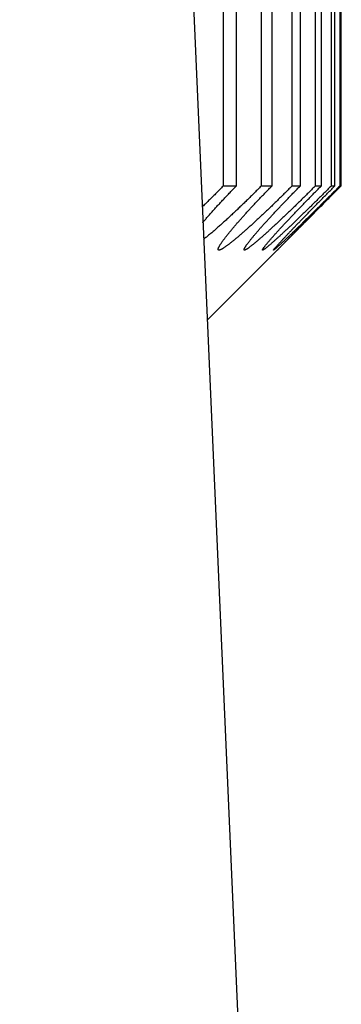
# Model space of a CAD drawing. Extents: x 47 to 376, y 58 to 284.
# Drawn here: x 345 to 345, y 140 to 141 of the extents above; entities that cross this region are included whole.
import ezdxf

# ---------------------------------------------------------------- set-up
doc = ezdxf.new("R2010")
doc.units = 0
for name, color, linetype in [('DEFAULT', 7, 'CONTINUOUS'), ('MP3034386_05_CAS', 7, 'CONTINUOUS'), ('MP4031015_調整スクリュ', 7, 'CONTINUOUS')]:
    doc.layers.add(name, color=color, linetype=linetype)

# ---------------------------------------------------------------- blocks, each defined once
blk = doc.blocks.new('SE2')
at = {"layer": 'MP3034386_05_CAS', "color": 7, "linetype": 'CONTINUOUS'}
blk.add_line((345.30591, 142.34903), (345.4315, 139.47243), dxfattribs=at)
at = {"layer": 'MP4031015_調整スクリュ', "color": 7, "linetype": 'CONTINUOUS'}
for p, q in [((345.38537, 141.22243), (345.38537, 140.72243)), ((345.39043, 141.22243), (345.39043, 140.72243)), ((345.40019, 141.22243), (345.40019, 140.72243)), ((345.40434, 141.22243), (345.40434, 140.72243)), ((345.41216, 141.22243), (345.41216, 140.72243)), ((345.4154, 141.22243), (345.4154, 140.72243)), ((345.42128, 141.22243), (345.42128, 140.72243)), ((345.4236, 141.22243), (345.4236, 140.72243)), ((345.42752, 141.22243), (345.42752, 140.72243)), ((345.42891, 141.22243), (345.42891, 140.72243)), ((345.43087, 141.22243), (345.43087, 140.72243)), ((345.43134, 141.22243), (345.43134, 140.72243)), ((345.39043, 140.72243), (345.38537, 140.72243)), ((345.40434, 140.72243), (345.40019, 140.72243)), ((345.4154, 140.72243), (345.41216, 140.72243)), ((345.4236, 140.72243), (345.42128, 140.72243)), ((345.42891, 140.72243), (345.42752, 140.72243)), ((345.43134, 140.72243), (345.43087, 140.72243)), ((345.37921, 140.67014), (345.40669, 140.69762))]:
    blk.add_line(p, q, dxfattribs=at)
for points in [[(345.38537, 140.72243), (345.38504, 140.7221), (345.38472, 140.72177), (345.38439, 140.72143), (345.38406, 140.7211), (345.38373, 140.72076), (345.3834, 140.72043), (345.38307, 140.72009), (345.38273, 140.71976), (345.3824, 140.71943), (345.38206, 140.71909), (345.38173, 140.71876), (345.38139, 140.71842), (345.38105, 140.71809), (345.38072, 140.71776), (345.38038, 140.71742), (345.38004, 140.71709), (345.3797, 140.71676), (345.37936, 140.71643), (345.37902, 140.7161), (345.37867, 140.71576), (345.37833, 140.71544), (345.37799, 140.71511), (345.37765, 140.71478), (345.37731, 140.71445)], [(345.37737, 140.70815), (345.3776, 140.70843), (345.37783, 140.70871), (345.37807, 140.70899), (345.37831, 140.70927), (345.37855, 140.70955), (345.37879, 140.70983), (345.37904, 140.71012), (345.37929, 140.7104), (345.37954, 140.71069), (345.37979, 140.71098), (345.38004, 140.71127), (345.3803, 140.71156), (345.38055, 140.71185), (345.38081, 140.71214), (345.38107, 140.71244), (345.38133, 140.71273), (345.3816, 140.71302), (345.38186, 140.71332), (345.38213, 140.71362), (345.3824, 140.71391), (345.38267, 140.71421), (345.38294, 140.71451), (345.38321, 140.71481), (345.38348, 140.71511), (345.38376, 140.7154), (345.38403, 140.71571), (345.38431, 140.71601), (345.38459, 140.71631), (345.38487, 140.71661), (345.38516, 140.71692), (345.38544, 140.71722), (345.38573, 140.71753), (345.38601, 140.71783), (345.3863, 140.71814), (345.38659, 140.71844), (345.38688, 140.71875), (345.38717, 140.71906), (345.38746, 140.71936), (345.38776, 140.71967), (345.38805, 140.71998), (345.38835, 140.72028), (345.38864, 140.72059), (345.38894, 140.7209), (345.38924, 140.72121), (345.38953, 140.72151), (345.38983, 140.72182), (345.39013, 140.72213), (345.39043, 140.72243)], [(345.40019, 140.72243), (345.39988, 140.72212), (345.39957, 140.72181), (345.39926, 140.72149), (345.39895, 140.72118), (345.39863, 140.72086), (345.39832, 140.72054), (345.398, 140.72023), (345.39769, 140.71991), (345.39737, 140.7196), (345.39706, 140.71928), (345.39674, 140.71897), (345.39642, 140.71865), (345.3961, 140.71834), (345.39578, 140.71802), (345.39547, 140.71771), (345.39515, 140.71739), (345.39483, 140.71708), (345.39451, 140.71677), (345.39418, 140.71646), (345.39386, 140.71614), (345.39354, 140.71583), (345.39322, 140.71552), (345.3929, 140.71521), (345.39258, 140.7149), (345.39226, 140.71459), (345.39194, 140.71429), (345.39162, 140.71398), (345.39129, 140.71367), (345.39097, 140.71337), (345.39065, 140.71306), (345.39033, 140.71276), (345.39001, 140.71246), (345.38969, 140.71215), (345.38937, 140.71185), (345.38905, 140.71156), (345.38873, 140.71126), (345.38841, 140.71096), (345.38809, 140.71066), (345.38777, 140.71037), (345.38745, 140.71007), (345.38713, 140.70978), (345.38681, 140.70949), (345.38649, 140.70919), (345.38617, 140.7089), (345.38586, 140.70861), (345.38554, 140.70833), (345.38522, 140.70804), (345.3849, 140.70776), (345.38459, 140.70747), (345.38427, 140.70719), (345.38396, 140.70691), (345.38365, 140.70664), (345.38333, 140.70636), (345.38302, 140.70609), (345.38271, 140.70582), (345.38241, 140.70555), (345.3821, 140.70528), (345.38179, 140.70502), (345.38149, 140.70476), (345.38119, 140.7045), (345.38089, 140.70425), (345.38059, 140.70399), (345.38029, 140.70374), (345.38, 140.7035), (345.3797, 140.70325), (345.37941, 140.70301), (345.37912, 140.70277), (345.37883, 140.70254), (345.37855, 140.7023), (345.37826, 140.70207), (345.37798, 140.70185), (345.37771, 140.70163)], [(345.41216, 140.72243), (345.41189, 140.72216), (345.41161, 140.72188), (345.41134, 140.7216), (345.41106, 140.72132), (345.41078, 140.72104), (345.41051, 140.72077), (345.41023, 140.72049), (345.40995, 140.72021), (345.40967, 140.71993), (345.40939, 140.71965), (345.40911, 140.71937), (345.40883, 140.71909), (345.40855, 140.71882), (345.40827, 140.71854), (345.40799, 140.71826), (345.4077, 140.71798), (345.40742, 140.7177), (345.40714, 140.71743), (345.40686, 140.71715), (345.40658, 140.71687), (345.40629, 140.7166), (345.40601, 140.71632), (345.40573, 140.71604), (345.40544, 140.71577), (345.40516, 140.7155), (345.40488, 140.71522), (345.4046, 140.71495), (345.40432, 140.71467), (345.40403, 140.7144), (345.40375, 140.71413), (345.40347, 140.71386), (345.40319, 140.71359), (345.40291, 140.71332), (345.40262, 140.71305), (345.40234, 140.71278), (345.40206, 140.71252), (345.40178, 140.71225), (345.4015, 140.71198), (345.40122, 140.71172), (345.40094, 140.71146), (345.40067, 140.71119), (345.40039, 140.71093), (345.40011, 140.71067), (345.39983, 140.71041), (345.39955, 140.71015), (345.39927, 140.70989), (345.39899, 140.70963), (345.39871, 140.70937), (345.39844, 140.70911), (345.39816, 140.70885), (345.39788, 140.7086), (345.39761, 140.70834), (345.39733, 140.70809), (345.39706, 140.70784), (345.39678, 140.70759), (345.39651, 140.70734), (345.39624, 140.70709), (345.39597, 140.70685), (345.3957, 140.7066), (345.39543, 140.70636), (345.39516, 140.70612), (345.39489, 140.70588), (345.39463, 140.70564), (345.39436, 140.70541), (345.3941, 140.70517), (345.39384, 140.70494), (345.39358, 140.70471), (345.39332, 140.70448), (345.39306, 140.70426), (345.39281, 140.70404), (345.39255, 140.70381), (345.3923, 140.70359), (345.39204, 140.70338), (345.39179, 140.70316), (345.39154, 140.70295), (345.3913, 140.70274), (345.39105, 140.70253), (345.39081, 140.70233), (345.39057, 140.70212), (345.39033, 140.70192), (345.39009, 140.70173), (345.38986, 140.70153), (345.38962, 140.70134), (345.38939, 140.70115), (345.38917, 140.70097), (345.38894, 140.70079), (345.38872, 140.70061), (345.3885, 140.70044), (345.38829, 140.70027), (345.38808, 140.70011), (345.38787, 140.69994), (345.38767, 140.69979), (345.38746, 140.69963), (345.38726, 140.69948), (345.38707, 140.69934), (345.38688, 140.6992), (345.38669, 140.69906), (345.38651, 140.69893), (345.38633, 140.6988), (345.38615, 140.69868), (345.38598, 140.69857), (345.38582, 140.69845), (345.38565, 140.69835), (345.3855, 140.69825), (345.38535, 140.69815), (345.3852, 140.69806), (345.38506, 140.69798), (345.38492, 140.6979), (345.38479, 140.69783), (345.38467, 140.69776), (345.38455, 140.6977), (345.38444, 140.69765), (345.38433, 140.6976), (345.38423, 140.69756), (345.38413, 140.69752), (345.38404, 140.69749), (345.38395, 140.69747), (345.38388, 140.69745), (345.3838, 140.69744), (345.38374, 140.69744), (345.38368, 140.69744), (345.38362, 140.69745), (345.38357, 140.69746), (345.38353, 140.69748), (345.3835, 140.69751), (345.38347, 140.69754), (345.38345, 140.69759), (345.38343, 140.69763), (345.38342, 140.69769), (345.38342, 140.69774), (345.38342, 140.69781), (345.38343, 140.69788), (345.38345, 140.69796), (345.38347, 140.69804), (345.38349, 140.69813), (345.38353, 140.69822), (345.38357, 140.69832), (345.38361, 140.69843), (345.38366, 140.69854), (345.38372, 140.69865), (345.38378, 140.69877), (345.38384, 140.6989), (345.38392, 140.69903), (345.38399, 140.69917), (345.38407, 140.69931), (345.38416, 140.69945), (345.38425, 140.6996), (345.38435, 140.69975), (345.38445, 140.69991), (345.38456, 140.70007), (345.38467, 140.70024), (345.38479, 140.70041), (345.38491, 140.70058), (345.38503, 140.70076), (345.38516, 140.70094), (345.38529, 140.70112), (345.38542, 140.70131), (345.38556, 140.70149), (345.3857, 140.70169), (345.38585, 140.70188), (345.386, 140.70208), (345.38615, 140.70228), (345.38631, 140.70249), (345.38647, 140.70269), (345.38663, 140.7029), (345.3868, 140.70312), (345.38697, 140.70333), (345.38714, 140.70355), (345.38732, 140.70377), (345.3875, 140.70399), (345.38768, 140.70422), (345.38787, 140.70444), (345.38805, 140.70467), (345.38824, 140.7049), (345.38843, 140.70513), (345.38863, 140.70537), (345.38883, 140.7056), (345.38902, 140.70584), (345.38922, 140.70608), (345.38943, 140.70632), (345.38963, 140.70656), (345.38984, 140.7068), (345.39005, 140.70705), (345.39026, 140.70729), (345.39047, 140.70754), (345.39069, 140.70779), (345.3909, 140.70804), (345.39112, 140.70829), (345.39134, 140.70854), (345.39157, 140.7088), (345.39179, 140.70905), (345.39202, 140.70931), (345.39225, 140.70957), (345.39248, 140.70983), (345.39271, 140.71009), (345.39294, 140.71035), (345.39318, 140.71061), (345.39341, 140.71087), (345.39365, 140.71114), (345.39389, 140.7114), (345.39413, 140.71167), (345.39437, 140.71193), (345.39462, 140.7122), (345.39486, 140.71247), (345.39511, 140.71274), (345.39535, 140.71301), (345.3956, 140.71328), (345.39585, 140.71355), (345.3961, 140.71382), (345.39635, 140.71409), (345.3966, 140.71436), (345.39686, 140.71463), (345.39711, 140.71491), (345.39737, 140.71518), (345.39762, 140.71545), (345.39788, 140.71573), (345.39814, 140.716), (345.3984, 140.71628), (345.39866, 140.71656), (345.39893, 140.71684), (345.39919, 140.71711), (345.39945, 140.71739), (345.39972, 140.71767), (345.39999, 140.71795), (345.40025, 140.71823), (345.40052, 140.71851), (345.40079, 140.71879), (345.40106, 140.71907), (345.40133, 140.71935), (345.4016, 140.71963), (345.40187, 140.71991), (345.40214, 140.72019), (345.40242, 140.72047), (345.40269, 140.72075), (345.40296, 140.72103), (345.40324, 140.72131), (345.40351, 140.72159), (345.40379, 140.72187), (345.40407, 140.72215), (345.40434, 140.72243)], [(345.42128, 140.72243), (345.421, 140.72216), (345.42073, 140.72188), (345.42045, 140.7216), (345.42017, 140.72132), (345.41989, 140.72104), (345.41961, 140.72077), (345.41933, 140.72049), (345.41906, 140.72021), (345.41878, 140.71993), (345.4185, 140.71965), (345.41822, 140.71937), (345.41793, 140.71909), (345.41765, 140.71882), (345.41737, 140.71854), (345.41709, 140.71826), (345.41681, 140.71798), (345.41653, 140.7177), (345.41625, 140.71743), (345.41597, 140.71715), (345.41569, 140.71687), (345.4154, 140.7166), (345.41512, 140.71632), (345.41484, 140.71604), (345.41456, 140.71577), (345.41428, 140.7155), (345.414, 140.71522), (345.41372, 140.71495), (345.41344, 140.71467), (345.41316, 140.7144), (345.41288, 140.71413), (345.4126, 140.71386), (345.41232, 140.71359), (345.41204, 140.71332), (345.41176, 140.71305), (345.41148, 140.71278), (345.41121, 140.71252), (345.41093, 140.71225), (345.41065, 140.71198), (345.41038, 140.71172), (345.4101, 140.71146), (345.40983, 140.71119), (345.40955, 140.71093), (345.40928, 140.71067), (345.409, 140.71041), (345.40873, 140.71015), (345.40845, 140.70989), (345.40818, 140.70963), (345.40791, 140.70937), (345.40763, 140.70911), (345.40736, 140.70885), (345.40709, 140.7086), (345.40682, 140.70834), (345.40655, 140.70809), (345.40628, 140.70784), (345.40601, 140.70759), (345.40574, 140.70734), (345.40548, 140.70709), (345.40521, 140.70685), (345.40495, 140.7066), (345.40469, 140.70636), (345.40443, 140.70612), (345.40417, 140.70588), (345.40391, 140.70564), (345.40365, 140.70541), (345.40339, 140.70517), (345.40314, 140.70494), (345.40289, 140.70471), (345.40264, 140.70448), (345.40239, 140.70426), (345.40214, 140.70404), (345.40189, 140.70381), (345.40165, 140.70359), (345.4014, 140.70338), (345.40116, 140.70316), (345.40092, 140.70295), (345.40068, 140.70274), (345.40045, 140.70253), (345.40021, 140.70233), (345.39998, 140.70212), (345.39975, 140.70192), (345.39953, 140.70173), (345.3993, 140.70153), (345.39908, 140.70134), (345.39886, 140.70115), (345.39864, 140.70097), (345.39843, 140.70079), (345.39822, 140.70061), (345.39801, 140.70044), (345.39781, 140.70027), (345.39761, 140.70011), (345.39741, 140.69994), (345.39722, 140.69979), (345.39703, 140.69963), (345.39685, 140.69948), (345.39666, 140.69934), (345.39648, 140.6992), (345.39631, 140.69906), (345.39614, 140.69893), (345.39597, 140.6988), (345.39581, 140.69868), (345.39565, 140.69857), (345.3955, 140.69845), (345.39535, 140.69835), (345.39521, 140.69825), (345.39507, 140.69815), (345.39494, 140.69806), (345.39481, 140.69798), (345.39469, 140.6979), (345.39458, 140.69783), (345.39447, 140.69776), (345.39436, 140.6977), (345.39427, 140.69765), (345.39417, 140.6976), (345.39409, 140.69756), (345.394, 140.69752), (345.39393, 140.69749), (345.39386, 140.69747), (345.3938, 140.69745), (345.39374, 140.69744), (345.39369, 140.69744), (345.39364, 140.69744), (345.3936, 140.69745), (345.39357, 140.69746), (345.39355, 140.69748), (345.39353, 140.69751), (345.39351, 140.69754), (345.39351, 140.69759), (345.39351, 140.69763), (345.39351, 140.69769), (345.39353, 140.69774), (345.39354, 140.69781), (345.39357, 140.69788), (345.3936, 140.69796), (345.39364, 140.69804), (345.39368, 140.69813), (345.39373, 140.69822), (345.39378, 140.69832), (345.39384, 140.69843), (345.3939, 140.69854), (345.39397, 140.69865), (345.39405, 140.69877), (345.39413, 140.6989), (345.39422, 140.69903), (345.39431, 140.69917), (345.3944, 140.69931), (345.39451, 140.69945), (345.39461, 140.6996), (345.39472, 140.69975), (345.39484, 140.69991), (345.39496, 140.70007), (345.39508, 140.70024), (345.39521, 140.70041), (345.39535, 140.70058), (345.39548, 140.70076), (345.39562, 140.70094), (345.39577, 140.70112), (345.39591, 140.70131), (345.39607, 140.70149), (345.39622, 140.70169), (345.39638, 140.70188), (345.39654, 140.70208), (345.39671, 140.70228), (345.39687, 140.70249), (345.39705, 140.70269), (345.39722, 140.7029), (345.3974, 140.70312), (345.39758, 140.70333), (345.39776, 140.70355), (345.39795, 140.70377), (345.39814, 140.70399), (345.39833, 140.70422), (345.39853, 140.70444), (345.39873, 140.70467), (345.39892, 140.7049), (345.39913, 140.70513), (345.39933, 140.70537), (345.39954, 140.7056), (345.39975, 140.70584), (345.39996, 140.70608), (345.40017, 140.70632), (345.40038, 140.70656), (345.4006, 140.7068), (345.40082, 140.70705), (345.40104, 140.70729), (345.40126, 140.70754), (345.40148, 140.70779), (345.40171, 140.70804), (345.40193, 140.70829), (345.40216, 140.70854), (345.40239, 140.7088), (345.40263, 140.70905), (345.40286, 140.70931), (345.4031, 140.70957), (345.40333, 140.70983), (345.40357, 140.71009), (345.40381, 140.71035), (345.40405, 140.71061), (345.4043, 140.71087), (345.40454, 140.71114), (345.40479, 140.7114), (345.40503, 140.71167), (345.40528, 140.71193), (345.40553, 140.7122), (345.40578, 140.71247), (345.40603, 140.71274), (345.40629, 140.71301), (345.40654, 140.71328), (345.4068, 140.71355), (345.40705, 140.71382), (345.40731, 140.71409), (345.40757, 140.71436), (345.40782, 140.71463), (345.40808, 140.71491), (345.40834, 140.71518), (345.4086, 140.71545), (345.40887, 140.71573), (345.40913, 140.716), (345.4094, 140.71628), (345.40966, 140.71656), (345.40993, 140.71684), (345.4102, 140.71711), (345.41046, 140.71739), (345.41073, 140.71767), (345.411, 140.71795), (345.41127, 140.71823), (345.41155, 140.71851), (345.41182, 140.71879), (345.41209, 140.71907), (345.41236, 140.71935), (345.41264, 140.71963), (345.41291, 140.71991), (345.41319, 140.72019), (345.41346, 140.72047), (345.41374, 140.72075), (345.41401, 140.72103), (345.41429, 140.72131), (345.41457, 140.72159), (345.41485, 140.72187), (345.41512, 140.72215), (345.4154, 140.72243)], [(345.42752, 140.72243), (345.42724, 140.72216), (345.42696, 140.72188), (345.42668, 140.7216), (345.42641, 140.72132), (345.42613, 140.72104), (345.42585, 140.72077), (345.42557, 140.72049), (345.42529, 140.72021), (345.42501, 140.71993), (345.42473, 140.71965), (345.42445, 140.71937), (345.42417, 140.71909), (345.42389, 140.71882), (345.42361, 140.71854), (345.42333, 140.71826), (345.42305, 140.71798), (345.42277, 140.7177), (345.42249, 140.71743), (345.42221, 140.71715), (345.42193, 140.71687), (345.42165, 140.7166), (345.42137, 140.71632), (345.42109, 140.71604), (345.42081, 140.71577), (345.42053, 140.7155), (345.42025, 140.71522), (345.41998, 140.71495), (345.4197, 140.71467), (345.41942, 140.7144), (345.41914, 140.71413), (345.41887, 140.71386), (345.41859, 140.71359), (345.41831, 140.71332), (345.41804, 140.71305), (345.41776, 140.71278), (345.41749, 140.71252), (345.41722, 140.71225), (345.41694, 140.71198), (345.41667, 140.71172), (345.4164, 140.71146), (345.41613, 140.71119), (345.41586, 140.71093), (345.41559, 140.71067), (345.41532, 140.71041), (345.41505, 140.71015), (345.41478, 140.70989), (345.41451, 140.70963), (345.41424, 140.70937), (345.41397, 140.70911), (345.41371, 140.70885), (345.41344, 140.7086), (345.41318, 140.70834), (345.41291, 140.70809), (345.41265, 140.70784), (345.41239, 140.70759), (345.41213, 140.70734), (345.41187, 140.70709), (345.41161, 140.70685), (345.41135, 140.7066), (345.4111, 140.70636), (345.41084, 140.70612), (345.41059, 140.70588), (345.41034, 140.70564), (345.41009, 140.70541), (345.40984, 140.70517), (345.40959, 140.70494), (345.40935, 140.70471), (345.40911, 140.70448), (345.40886, 140.70426), (345.40863, 140.70404), (345.40839, 140.70381), (345.40815, 140.70359), (345.40792, 140.70338), (345.40768, 140.70316), (345.40745, 140.70295), (345.40723, 140.70274), (345.407, 140.70253), (345.40678, 140.70233), (345.40655, 140.70212), (345.40633, 140.70192), (345.40612, 140.70173), (345.4059, 140.70153), (345.40569, 140.70134), (345.40548, 140.70115), (345.40528, 140.70097), (345.40508, 140.70079), (345.40488, 140.70061), (345.40468, 140.70044), (345.40449, 140.70027), (345.4043, 140.70011), (345.40412, 140.69994), (345.40394, 140.69979), (345.40376, 140.69963), (345.40359, 140.69948), (345.40342, 140.69934), (345.40325, 140.6992), (345.40309, 140.69906), (345.40294, 140.69893), (345.40278, 140.6988), (345.40263, 140.69868), (345.40249, 140.69857), (345.40235, 140.69845), (345.40222, 140.69835), (345.40209, 140.69825), (345.40197, 140.69815), (345.40185, 140.69806), (345.40174, 140.69798), (345.40163, 140.6979), (345.40153, 140.69783), (345.40143, 140.69776), (345.40134, 140.6977), (345.40126, 140.69765), (345.40118, 140.6976), (345.40111, 140.69756), (345.40104, 140.69752), (345.40098, 140.69749), (345.40093, 140.69747), (345.40088, 140.69745), (345.40084, 140.69744), (345.40081, 140.69744), (345.40078, 140.69744), (345.40075, 140.69745), (345.40074, 140.69746), (345.40073, 140.69748), (345.40072, 140.69751), (345.40073, 140.69754), (345.40073, 140.69759), (345.40075, 140.69763), (345.40077, 140.69769), (345.4008, 140.69774), (345.40083, 140.69781), (345.40087, 140.69788), (345.40092, 140.69796), (345.40097, 140.69804), (345.40103, 140.69813), (345.40109, 140.69822), (345.40116, 140.69832), (345.40123, 140.69843), (345.40131, 140.69854), (345.4014, 140.69865), (345.40149, 140.69877), (345.40158, 140.6989), (345.40168, 140.69903), (345.40179, 140.69917), (345.4019, 140.69931), (345.40202, 140.69945), (345.40214, 140.6996), (345.40226, 140.69975), (345.40239, 140.69991), (345.40252, 140.70007), (345.40266, 140.70024), (345.4028, 140.70041), (345.40295, 140.70058), (345.4031, 140.70076), (345.40325, 140.70094), (345.40341, 140.70112), (345.40357, 140.70131), (345.40373, 140.70149), (345.4039, 140.70169), (345.40407, 140.70188), (345.40424, 140.70208), (345.40442, 140.70228), (345.4046, 140.70249), (345.40478, 140.70269), (345.40497, 140.7029), (345.40516, 140.70312), (345.40535, 140.70333), (345.40554, 140.70355), (345.40574, 140.70377), (345.40594, 140.70399), (345.40614, 140.70422), (345.40635, 140.70444), (345.40656, 140.70467), (345.40677, 140.7049), (345.40698, 140.70513), (345.40719, 140.70537), (345.40741, 140.7056), (345.40763, 140.70584), (345.40785, 140.70608), (345.40807, 140.70632), (345.40829, 140.70656), (345.40851, 140.7068), (345.40874, 140.70705), (345.40897, 140.70729), (345.4092, 140.70754), (345.40943, 140.70779), (345.40966, 140.70804), (345.4099, 140.70829), (345.41013, 140.70854), (345.41037, 140.7088), (345.41061, 140.70905), (345.41085, 140.70931), (345.4111, 140.70957), (345.41134, 140.70983), (345.41159, 140.71009), (345.41183, 140.71035), (345.41208, 140.71061), (345.41233, 140.71087), (345.41258, 140.71114), (345.41283, 140.7114), (345.41309, 140.71167), (345.41334, 140.71193), (345.4136, 140.7122), (345.41385, 140.71247), (345.41411, 140.71274), (345.41437, 140.71301), (345.41463, 140.71328), (345.41489, 140.71355), (345.41515, 140.71382), (345.41541, 140.71409), (345.41567, 140.71436), (345.41594, 140.71463), (345.4162, 140.71491), (345.41646, 140.71518), (345.41673, 140.71545), (345.417, 140.71573), (345.41726, 140.716), (345.41753, 140.71628), (345.4178, 140.71656), (345.41807, 140.71684), (345.41834, 140.71711), (345.41862, 140.71739), (345.41889, 140.71767), (345.41916, 140.71795), (345.41944, 140.71823), (345.41971, 140.71851), (345.41998, 140.71879), (345.42026, 140.71907), (345.42054, 140.71935), (345.42081, 140.71963), (345.42109, 140.71991), (345.42137, 140.72019), (345.42164, 140.72047), (345.42192, 140.72075), (345.4222, 140.72103), (345.42248, 140.72131), (345.42276, 140.72159), (345.42304, 140.72187), (345.42332, 140.72215), (345.4236, 140.72243)], [(345.43087, 140.72243), (345.43059, 140.72216), (345.43032, 140.72188), (345.43004, 140.7216), (345.42976, 140.72132), (345.42948, 140.72104), (345.4292, 140.72077), (345.42892, 140.72049), (345.42864, 140.72021), (345.42836, 140.71993), (345.42808, 140.71965), (345.42781, 140.71937), (345.42753, 140.71909), (345.42725, 140.71882), (345.42697, 140.71854), (345.42669, 140.71826), (345.42641, 140.71798), (345.42613, 140.7177), (345.42585, 140.71743), (345.42557, 140.71715), (345.4253, 140.71687), (345.42502, 140.7166), (345.42474, 140.71632), (345.42446, 140.71604), (345.42419, 140.71577), (345.42391, 140.7155), (345.42363, 140.71522), (345.42336, 140.71495), (345.42308, 140.71467), (345.42281, 140.7144), (345.42254, 140.71413), (345.42226, 140.71386), (345.42199, 140.71359), (345.42172, 140.71332), (345.42145, 140.71305), (345.42117, 140.71278), (345.4209, 140.71252), (345.42063, 140.71225), (345.42037, 140.71198), (345.4201, 140.71172), (345.41983, 140.71146), (345.41957, 140.71119), (345.4193, 140.71093), (345.41903, 140.71067), (345.41877, 140.71041), (345.4185, 140.71015), (345.41824, 140.70989), (345.41798, 140.70963), (345.41771, 140.70937), (345.41745, 140.70911), (345.41719, 140.70885), (345.41693, 140.7086), (345.41667, 140.70834), (345.41641, 140.70809), (345.41616, 140.70784), (345.4159, 140.70759), (345.41565, 140.70734), (345.4154, 140.70709), (345.41514, 140.70685), (345.41489, 140.7066), (345.41465, 140.70636), (345.4144, 140.70612), (345.41415, 140.70588), (345.41391, 140.70564), (345.41367, 140.70541), (345.41343, 140.70517), (345.41319, 140.70494), (345.41295, 140.70471), (345.41272, 140.70448), (345.41249, 140.70426), (345.41226, 140.70404), (345.41203, 140.70381), (345.4118, 140.70359), (345.41158, 140.70338), (345.41135, 140.70316), (345.41113, 140.70295), (345.41091, 140.70274), (345.4107, 140.70253), (345.41048, 140.70233), (345.41027, 140.70212), (345.41006, 140.70192), (345.40986, 140.70173), (345.40966, 140.70153), (345.40946, 140.70134), (345.40926, 140.70115), (345.40907, 140.70097), (345.40887, 140.70079), (345.40869, 140.70061), (345.4085, 140.70044), (345.40833, 140.70027), (345.40815, 140.70011), (345.40798, 140.69994), (345.40781, 140.69979), (345.40764, 140.69963), (345.40748, 140.69948), (345.40733, 140.69934), (345.40718, 140.6992), (345.40703, 140.69906), (345.40688, 140.69893), (345.40674, 140.6988), (345.40661, 140.69868), (345.40648, 140.69857), (345.40636, 140.69845), (345.40624, 140.69835), (345.40612, 140.69825), (345.40601, 140.69815), (345.40591, 140.69806), (345.40581, 140.69798), (345.40572, 140.6979), (345.40563, 140.69783), (345.40555, 140.69776), (345.40548, 140.6977), (345.40541, 140.69765), (345.40535, 140.6976), (345.40529, 140.69756), (345.40524, 140.69752), (345.4052, 140.69749), (345.40516, 140.69747), (345.40513, 140.69745), (345.4051, 140.69744), (345.40508, 140.69744), (345.40507, 140.69744), (345.40506, 140.69745), (345.40506, 140.69746), (345.40506, 140.69748), (345.40508, 140.69751), (345.40509, 140.69754), (345.40512, 140.69759), (345.40515, 140.69763), (345.40519, 140.69769), (345.40523, 140.69774), (345.40528, 140.69781), (345.40533, 140.69788), (345.40539, 140.69796), (345.40546, 140.69804), (345.40553, 140.69813), (345.40561, 140.69822), (345.40569, 140.69832), (345.40578, 140.69843), (345.40588, 140.69854), (345.40598, 140.69865), (345.40608, 140.69877), (345.40619, 140.6989), (345.40631, 140.69903), (345.40643, 140.69917), (345.40655, 140.69931), (345.40668, 140.69945), (345.40681, 140.6996), (345.40695, 140.69975), (345.4071, 140.69991), (345.40724, 140.70007), (345.40739, 140.70024), (345.40755, 140.70041), (345.40771, 140.70058), (345.40787, 140.70076), (345.40803, 140.70094), (345.4082, 140.70112), (345.40837, 140.70131), (345.40855, 140.70149), (345.40873, 140.70169), (345.40891, 140.70188), (345.4091, 140.70208), (345.40928, 140.70228), (345.40948, 140.70249), (345.40967, 140.70269), (345.40987, 140.7029), (345.41007, 140.70312), (345.41027, 140.70333), (345.41047, 140.70355), (345.41068, 140.70377), (345.41089, 140.70399), (345.4111, 140.70422), (345.41132, 140.70444), (345.41154, 140.70467), (345.41176, 140.7049), (345.41198, 140.70513), (345.4122, 140.70537), (345.41242, 140.7056), (345.41265, 140.70584), (345.41288, 140.70608), (345.41311, 140.70632), (345.41334, 140.70656), (345.41357, 140.7068), (345.41381, 140.70705), (345.41404, 140.70729), (345.41428, 140.70754), (345.41452, 140.70779), (345.41476, 140.70804), (345.415, 140.70829), (345.41525, 140.70854), (345.41549, 140.7088), (345.41574, 140.70905), (345.41599, 140.70931), (345.41624, 140.70957), (345.41649, 140.70983), (345.41674, 140.71009), (345.41699, 140.71035), (345.41725, 140.71061), (345.41751, 140.71087), (345.41776, 140.71114), (345.41802, 140.7114), (345.41828, 140.71167), (345.41854, 140.71193), (345.4188, 140.7122), (345.41906, 140.71247), (345.41932, 140.71274), (345.41959, 140.71301), (345.41985, 140.71328), (345.42012, 140.71355), (345.42038, 140.71382), (345.42065, 140.71409), (345.42091, 140.71436), (345.42118, 140.71463), (345.42145, 140.71491), (345.42172, 140.71518), (345.42199, 140.71545), (345.42226, 140.71573), (345.42253, 140.716), (345.4228, 140.71628), (345.42307, 140.71656), (345.42335, 140.71684), (345.42362, 140.71711), (345.4239, 140.71739), (345.42417, 140.71767), (345.42445, 140.71795), (345.42472, 140.71823), (345.425, 140.71851), (345.42528, 140.71879), (345.42556, 140.71907), (345.42583, 140.71935), (345.42611, 140.71963), (345.42639, 140.71991), (345.42667, 140.72019), (345.42695, 140.72047), (345.42723, 140.72075), (345.42751, 140.72103), (345.42779, 140.72131), (345.42807, 140.72159), (345.42835, 140.72187), (345.42863, 140.72215), (345.42891, 140.72243)]]:
    blk.add_lwpolyline(points, dxfattribs=at)
blk.add_lwpolyline([(345.43134, 140.72243), (345.43106, 140.72216), (345.43078, 140.72188), (345.4305, 140.7216), (345.43022, 140.72132), (345.42995, 140.72104), (345.42967, 140.72077), (345.42939, 140.72049), (345.42911, 140.72021), (345.42883, 140.71993), (345.42855, 140.71965), (345.42828, 140.71937), (345.428, 140.71909), (345.42772, 140.71882), (345.42744, 140.71854), (345.42716, 140.71826), (345.42689, 140.71798), (345.42661, 140.7177), (345.42633, 140.71743), (345.42606, 140.71715), (345.42578, 140.71687), (345.42551, 140.7166), (345.42523, 140.71632), (345.42496, 140.71604), (345.42468, 140.71577), (345.42441, 140.7155), (345.42414, 140.71522), (345.42386, 140.71495), (345.42359, 140.71467), (345.42332, 140.7144), (345.42305, 140.71413), (345.42278, 140.71386), (345.42251, 140.71359), (345.42224, 140.71332), (345.42198, 140.71305), (345.42171, 140.71278), (345.42144, 140.71252), (345.42118, 140.71225), (345.42091, 140.71198), (345.42065, 140.71172), (345.42039, 140.71146), (345.42013, 140.71119), (345.41987, 140.71093), (345.41961, 140.71067), (345.41935, 140.71041), (345.41909, 140.71015), (345.41883, 140.70989), (345.41857, 140.70963), (345.41831, 140.70937), (345.41806, 140.70911), (345.4178, 140.70885), (345.41755, 140.7086), (345.4173, 140.70834), (345.41705, 140.70809), (345.4168, 140.70784), (345.41655, 140.70759), (345.4163, 140.70734), (345.41606, 140.70709), (345.41581, 140.70685), (345.41557, 140.7066), (345.41533, 140.70636), (345.41509, 140.70612), (345.41485, 140.70588), (345.41462, 140.70564), (345.41439, 140.70541), (345.41415, 140.70517), (345.41392, 140.70494), (345.4137, 140.70471), (345.41347, 140.70448), (345.41325, 140.70426), (345.41303, 140.70404), (345.41281, 140.70381), (345.41259, 140.70359), (345.41238, 140.70338), (345.41216, 140.70316), (345.41195, 140.70295), (345.41174, 140.70274), (345.41154, 140.70253), (345.41133, 140.70233), (345.41113, 140.70212), (345.41094, 140.70192), (345.41074, 140.70173), (345.41055, 140.70153), (345.41036, 140.70134), (345.41018, 140.70115), (345.40999, 140.70097), (345.40982, 140.70079), (345.40964, 140.70061), (345.40947, 140.70044), (345.4093, 140.70027), (345.40914, 140.70011), (345.40898, 140.69994), (345.40882, 140.69979), (345.40867, 140.69963), (345.40853, 140.69948), (345.40838, 140.69934), (345.40824, 140.6992), (345.40811, 140.69906), (345.40798, 140.69893), (345.40785, 140.6988), (345.40773, 140.69868), (345.40762, 140.69857), (345.40751, 140.69845), (345.4074, 140.69835), (345.4073, 140.69825), (345.40721, 140.69815), (345.40712, 140.69806), (345.40704, 140.69798), (345.40696, 140.6979), (345.40689, 140.69783), (345.40682, 140.69776), (345.40677, 140.6977), (345.40671, 140.69765), (345.40666, 140.6976), (345.40662, 140.69756), (345.40659, 140.69752), (345.40656, 140.69749), (345.40654, 140.69747), (345.40652, 140.69745), (345.40651, 140.69744), (345.4065, 140.69744), (345.40651, 140.69744), (345.40651, 140.69745), (345.40653, 140.69746), (345.40655, 140.69748), (345.40658, 140.69751), (345.40661, 140.69754), (345.40665, 140.69759), (345.4067, 140.69763), (345.40675, 140.69769), (345.40681, 140.69774), (345.40687, 140.69781), (345.40694, 140.69788), (345.40702, 140.69796), (345.4071, 140.69804), (345.40719, 140.69813), (345.40728, 140.69822), (345.40738, 140.69832), (345.40748, 140.69843), (345.40759, 140.69854), (345.40771, 140.69865), (345.40782, 140.69877), (345.40795, 140.6989), (345.40808, 140.69903), (345.40821, 140.69917), (345.40835, 140.69931), (345.40849, 140.69945), (345.40864, 140.6996), (345.40879, 140.69975), (345.40895, 140.69991), (345.40911, 140.70007), (345.40927, 140.70024), (345.40944, 140.70041), (345.40961, 140.70058), (345.40978, 140.70076), (345.40996, 140.70094), (345.41014, 140.70112), (345.41033, 140.70131), (345.41051, 140.70149), (345.4107, 140.70169), (345.4109, 140.70188), (345.41109, 140.70208), (345.41129, 140.70228), (345.41149, 140.70249), (345.4117, 140.70269), (345.41191, 140.7029), (345.41212, 140.70312), (345.41233, 140.70333), (345.41254, 140.70355), (345.41276, 140.70377), (345.41298, 140.70399), (345.4132, 140.70422), (345.41343, 140.70444), (345.41366, 140.70467), (345.41388, 140.7049), (345.41411, 140.70513), (345.41435, 140.70537), (345.41458, 140.7056), (345.41481, 140.70584), (345.41505, 140.70608), (345.41529, 140.70632), (345.41553, 140.70656), (345.41577, 140.7068), (345.41601, 140.70705), (345.41625, 140.70729), (345.4165, 140.70754), (345.41675, 140.70779), (345.41699, 140.70804), (345.41724, 140.70829), (345.4175, 140.70854), (345.41775, 140.7088), (345.418, 140.70905), (345.41826, 140.70931), (345.41851, 140.70957), (345.41877, 140.70983), (345.41903, 140.71009), (345.41929, 140.71035), (345.41955, 140.71061), (345.41981, 140.71087), (345.42007, 140.71114), (345.42034, 140.7114), (345.4206, 140.71167), (345.42086, 140.71193), (345.42113, 140.7122), (345.4214, 140.71247), (345.42166, 140.71274), (345.42193, 140.71301), (345.4222, 140.71328), (345.42247, 140.71355), (345.42274, 140.71382), (345.42301, 140.71409), (345.42328, 140.71436), (345.42355, 140.71463), (345.42382, 140.71491), (345.4241, 140.71518), (345.42437, 140.71545), (345.42464, 140.71573), (345.42492, 140.716), (345.42519, 140.71628), (345.42547, 140.71656), (345.42574, 140.71684), (345.42602, 140.71711), (345.4263, 140.71739), (345.42658, 140.71767), (345.42685, 140.71795), (345.42713, 140.71823), (345.42741, 140.71851), (345.42769, 140.71879), (345.42797, 140.71907), (345.42825, 140.71935), (345.42853, 140.71963), (345.42881, 140.71991), (345.42909, 140.72019), (345.42937, 140.72047), (345.42965, 140.72075), (345.42993, 140.72103), (345.43021, 140.72131), (345.43049, 140.72159), (345.43077, 140.72187), (345.43106, 140.72215)], close=True, dxfattribs=at)

msp = doc.modelspace()

# ---------------------------------------------------------------- block references
at = {"layer": 'DEFAULT'}
msp.add_blockref('SE2', (0, 0), dxfattribs=at)

doc.saveas('drawing.dxf')
